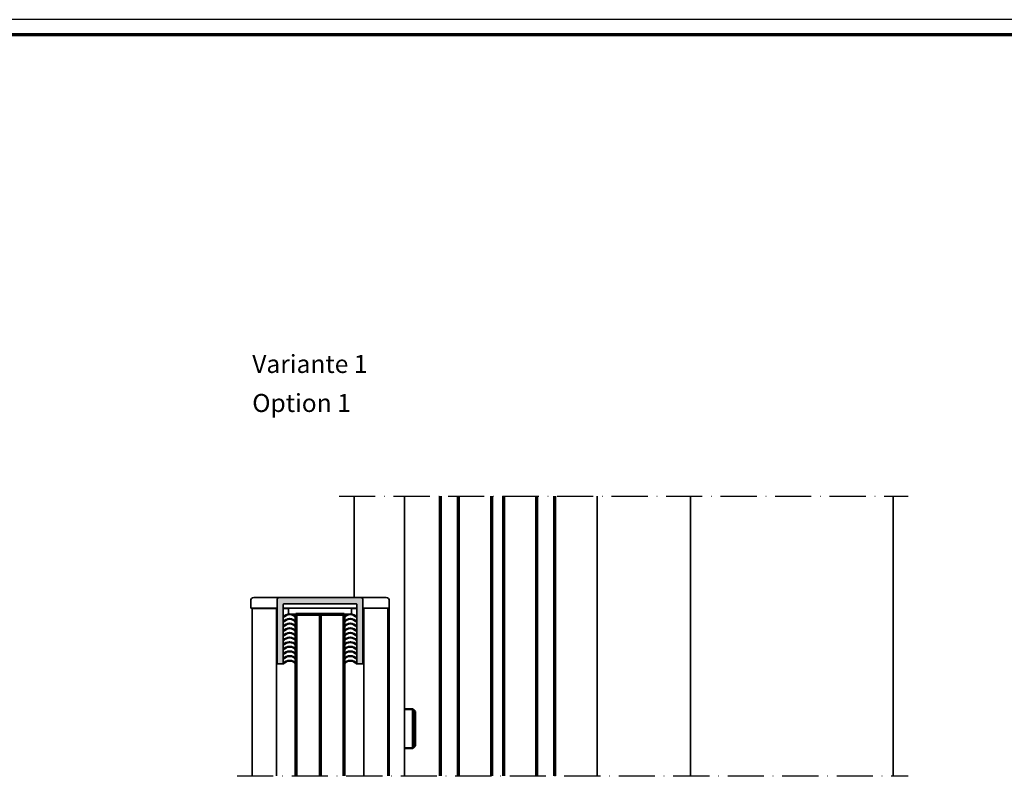
# Model space of a CAD drawing. Units: millimetres. Extents: x 2442 to 23610, y -7352 to 2502.
# Drawn here: x 2777 to 3104, y -4767 to -4511 of the extents above; entities that cross this region are included whole.
import ezdxf

# ---------------------------------------------------------------- set-up
doc = ezdxf.new("R2010")
doc.units = ezdxf.units.MM
doc.linetypes.add('ACAD_ISO10W100', pattern=[18, 12, -3, 0, -3])
doc.linetypes.add('AUSGEZOGEN', pattern=[0])
doc.layers.add('n d', color=6, linetype='Continuous', plot=False)
doc.layers.add('RAHMEN', color=7, linetype='AUSGEZOGEN')
for name, color, linetype, lineweight in [('Rahmen (ISO)', 7, 'Continuous', 70), ('S02_Beschriftung', 1, 'Continuous', 25), ('S03_AL_Kontur', 255, 'Continuous', 35), ('S13_Zubehör_Kontur', 32, 'Continuous', 50), ('S15_Glas_Kontur', 4, 'Continuous', 70), ('S18_Mittellinie', 10, 'ACAD_ISO10W100', 25), ('S24_Konstruktion_050', 5, 'Continuous', 50)]:
    doc.layers.add(name, color=color, linetype=linetype, lineweight=lineweight)
doc.styles.get("Standard").update_dxf_attribs({"font": 'arial.ttf'})

# ---------------------------------------------------------------- blocks, each defined once
blk = doc.blocks.new('477220_s')
h = blk.add_hatch(color=256)
h.dxf.hatch_style = 1
h.paths.add_polyline_path([(13.7, 0, 0.414214), (14.2, 0.5), (14.2, 22), (12.2, 22), (12.2, 2.3, -0.414214), (11.9, 2), (-11.9, 2, -0.414214), (-12.2, 2.3), (-12.2, 22), (-14.2, 22), (-14.2, 0.5, 0.414214), (-13.7, 0)])
blk.add_lwpolyline([(-13.7, 0, -0.414214), (-14.2, 0.5), (-14.2, 22), (-12.2, 22), (-12.2, 2.3, 0.414214), (-11.9, 2), (11.9, 2, 0.414214), (12.2, 2.3), (12.2, 22), (14.2, 22), (14.2, 0.5, -0.414214), (13.7, 0)], format="xyb", close=True)
blk = doc.blocks.new('Rahmen A0 Profilsystem')
at = {"layer": 'n d'}
blk.add_lwpolyline([(3850, 665.82), (5039, 665.82), (5039, 1506.82), (3850, 1506.82)], close=True, dxfattribs=at)
at = {"layer": 'Rahmen (ISO)'}
blk.add_lwpolyline([(3855, 670.82), (5034, 670.82), (5034, 1501.82), (3855, 1501.82)], close=True, dxfattribs=at)

msp = doc.modelspace()

# ---------------------------------------------------------------- linework, layer by layer
at = {"layer": 'S03_AL_Kontur'}
for p, q in [((2888.32, -4702.76), (2888.32, -4669.04)), ((2904.99, -4669.04), (2904.99, -4761.99)), ((2968.99, -4761.99), (2968.99, -4669.04)), ((2999.99, -4761.99), (2999.99, -4669.04)), ((3067.31, -4761.99), (3067.31, -4669.04)), ((2853.99, -4706.26), (2853.99, -4703.76)), ((2854.99, -4702.76), (2863.29, -4702.76)), ((2890.69, -4702.76), (2898.99, -4702.76)), ((2899.99, -4761.94), (2899.99, -4703.24)), ((2853.99, -4706.26), (2862.79, -4706.26)), ((2854.49, -4706.31), (2854.49, -4761.99)), ((2854.49, -4706.31), (2862.79, -4706.31)), ((2859.99, -4706.31), (2859.99, -4706.26)), ((2861.99, -4706.31), (2861.99, -4706.26)), ((2862.49, -4761.99), (2862.49, -4706.31)), ((2889.19, -4706.26), (2864.79, -4706.26)), ((2866.49, -4706.31), (2864.79, -4706.31)), ((2866.49, -4708.26), (2866.49, -4706.26)), ((2887.49, -4708.26), (2887.49, -4706.26)), ((2889.19, -4706.31), (2887.49, -4706.31)), ((2899.85, -4706.26), (2891.19, -4706.26)), ((2891.49, -4706.31), (2891.49, -4761.99)), ((2899.49, -4761.99), (2899.49, -4706.31)), ((2866.49, -4708.26), (2887.49, -4708.26)), ((2868.99, -4708.31), (2884.99, -4708.31)), ((2900.02, -4710.36), (2899.52, -4710.36)), ((2899.97, -4718.34), (2899.47, -4718.34)), ((2899.93, -4726.33), (2899.43, -4726.33)), ((2899.88, -4734.32), (2899.38, -4734.32)), ((2900.01, -4742.31), (2899.51, -4742.31)), ((2900.01, -4742.31), (2899.51, -4742.31)), ((2900.01, -4750.31), (2899.51, -4750.31)), ((2900.01, -4750.31), (2899.51, -4750.31))]:
    msp.add_line(p, q, dxfattribs=at)
at = {"layer": 'S03_AL_Kontur', "extrusion": (0, 0, -1)}
for centre, start, end in [((-2854.99, -4703.76), 0, 90), ((-2898.99, -4703.76), 90, 180)]:
    msp.add_arc(centre, 1, start, end, dxfattribs=at)
at = {"layer": 'S13_Zubehör_Kontur'}
for p, q in [((2907.79, -4739.81), (2904.99, -4739.81)), ((2907.79, -4739.81), (2904.99, -4739.81)), ((2908.59, -4740.61), (2907.79, -4739.81)), ((2908.59, -4740.61), (2907.79, -4739.81)), ((2907.79, -4739.81), (2907.79, -4752.81)), ((2908.59, -4752.01), (2908.59, -4740.61)), ((2907.79, -4752.81), (2904.99, -4752.81)), ((2907.79, -4752.81), (2904.99, -4752.81)), ((2908.59, -4752.01), (2907.79, -4752.81)), ((2908.59, -4752.01), (2907.79, -4752.81))]:
    msp.add_line(p, q, dxfattribs=at)
at = {"layer": 'S15_Glas_Kontur'}
for p, q in [((2916.99, -4762.02), (2916.99, -4669.04)), ((2922.99, -4762.02), (2922.99, -4669.04)), ((2933.99, -4762.02), (2933.99, -4669.04)), ((2937.99, -4762.02), (2937.99, -4669.04)), ((2948.99, -4762.02), (2948.99, -4669.04)), ((2954.99, -4762.02), (2954.99, -4669.04)), ((2884.99, -4708.31), (2868.99, -4708.31)), ((2868.99, -4708.31), (2868.99, -4761.99)), ((2876.99, -4708.31), (2876.99, -4761.99)), ((2884.99, -4761.99), (2884.99, -4708.31))]:
    msp.add_line(p, q, dxfattribs=at)
at = {"layer": 'S18_Mittellinie'}
for points in [[(2883.32, -4669.04), (3072.31, -4669.04)], [(2849.49, -4761.99), (3072.31, -4761.99)]]:
    msp.add_lwpolyline(points, dxfattribs=at)
at = {"layer": 'S24_Konstruktion_050'}
for centre in [(2866.89, -4710.93), (2866.89, -4712.47), (2887.09, -4710.93), (2887.09, -4712.47), (2866.89, -4714.01), (2866.89, -4715.55), (2866.89, -4717.09), (2887.09, -4714.01), (2887.09, -4715.55), (2887.09, -4717.09), (2866.89, -4718.63), (2866.89, -4720.17), (2887.09, -4718.63), (2887.09, -4720.17), (2866.89, -4721.71), (2866.89, -4723.25), (2887.09, -4721.71), (2887.09, -4723.25), (2866.89, -4724.79), (2866.89, -4726.33), (2887.09, -4724.79), (2887.09, -4726.33)]:
    msp.add_arc(centre, 2.63, 36.8827, 143.1173, dxfattribs=at)

# ---------------------------------------------------------------- block references
at = {"layer": 'RAHMEN'}
msp.add_blockref('Rahmen A0 Profilsystem', (-1399.68, -6017.51), dxfattribs=at)
at = {"layer": 'S03_AL_Kontur', "rotation": 180}
msp.add_blockref('477220_s', (2876.99, -4702.76), dxfattribs=at)

# ---------------------------------------------------------------- texts
at = {"layer": 'S02_Beschriftung', "color": 7, "linetype": 'Continuous'}
for s, p in [('Variante 1', (2854.49, -4628.09)), ('Option 1', (2854.49, -4641.06))]:
    msp.add_text(s, height=5.987, dxfattribs=at).set_placement(p)

doc.saveas('drawing.dxf')
